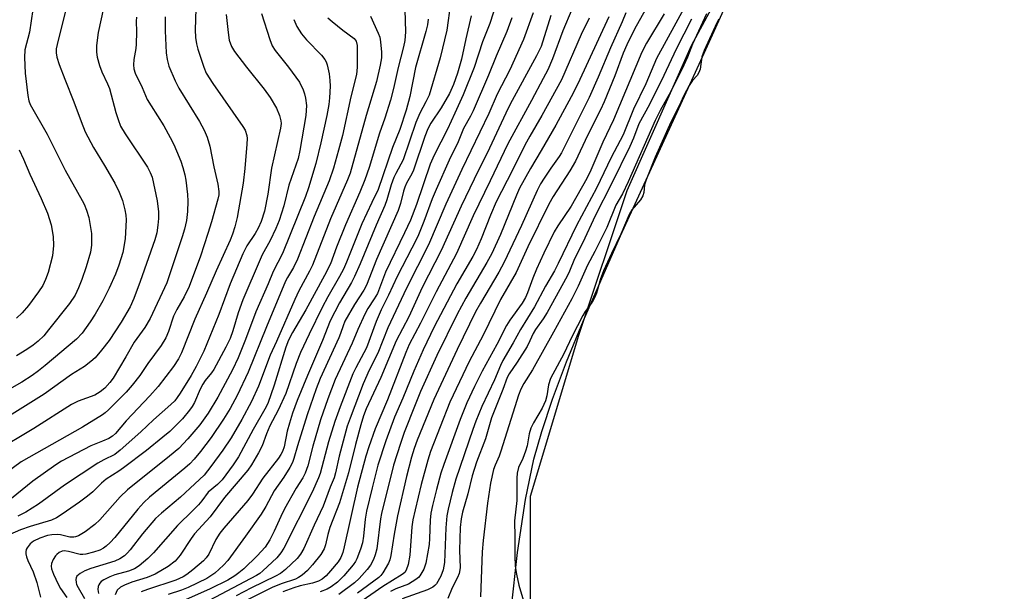
# Model space of a CAD drawing. Units: inches. Extents: x 1327762 to 1333763, y 529446 to 533446.
# Drawn here: x 1328774 to 1329029, y 532994 to 533142 of the extents above; entities that cross this region are included whole.
import ezdxf

# ---------------------------------------------------------------- set-up
doc = ezdxf.new("R2010")
doc.units = ezdxf.units.IN
doc.header["$MEASUREMENT"] = 0
for name, color, linetype in [('HYDRO-Stream Poly Centerlines', 142, 'Continuous'), ('HYDRO-Water Body', 4, 'Continuous'), ('NTRL-Trees', 3, 'Continuous'), ('Undefined', 1, 'Continuous')]:
    doc.layers.add(name, color=color, linetype=linetype)

msp = doc.modelspace()

# ---------------------------------------------------------------- linework, layer by layer
at = {"layer": 'HYDRO-Stream Poly Centerlines'}
msp.add_polyline3d([(1328901.53, 532989.11, 0), (1328903.19, 533003.91, 0), (1328905.27, 533017.66, 0), (1328907.42, 533028.04, 0), (1328909.46, 533035.22, 0), (1328912.28, 533043.63, 0), (1328915.88, 533053.24, 0), (1328920.24, 533063.99, 0), (1328929.8, 533085.89, 0), (1328950.57, 533131.25, 0), (1328966.79, 533167.1, 0), (1328971.37, 533177.88, 0), (1328975.25, 533187.66, 0), (1328978.67, 533197.23, 0), (1328981.3, 533205.78, 0), (1328983.18, 533213.54, 0), (1328984.25, 533220.15, 0), (1328984.62, 533224.62, 0), (1328984.79, 533229.77, 0), (1328984.56, 533242.03, 0), (1328983.74, 533255.3, 0), (1328981.21, 533286.89, 0), (1328980.79, 533294.6, 0)], dxfattribs=at)
at = {"layer": 'HYDRO-Water Body'}
msp.add_polyline3d([(1328901.53, 532989.11, 0), (1328903.19, 533003.91, 0), (1328905.27, 533017.66, 0), (1328907.42, 533028.04, 0), (1328909.46, 533035.22, 0), (1328912.28, 533043.63, 0), (1328915.88, 533053.24, 0), (1328920.24, 533063.99, 0), (1328929.8, 533085.89, 0), (1328950.57, 533131.25, 0), (1328966.79, 533167.1, 0), (1328971.37, 533177.88, 0), (1328975.25, 533187.66, 0), (1328978.67, 533197.23, 0), (1328981.3, 533205.78, 0), (1328983.18, 533213.54, 0), (1328984.25, 533220.15, 0), (1328984.62, 533224.62, 0), (1328984.79, 533229.77, 0), (1328984.56, 533242.03, 0), (1328983.74, 533255.3, 0), (1328981.21, 533286.89, 0), (1328980.79, 533294.6, 0)], dxfattribs=at)
at = {"layer": 'NTRL-Trees'}
msp.add_polyline3d([(1328276.87, 533446.26, 0), (1329029.08, 533446.2, 0), (1329027.3, 533443.39, 0), (1329006.47, 533410.06, 0), (1328998.13, 533368.39, 0), (1328993.97, 533293.39, 0), (1328989.8, 533226.72, 0), (1328977.3, 533189.22, 0), (1328948.13, 533135.06, 0), (1328931.47, 533097.56, 0), (1328918.97, 533060.06, 0), (1328906.47, 533018.39, 0), (1328906.47, 532976.72, 0)], dxfattribs=at)
at = {"layer": 'Undefined'}
for points, elevation in [([(1328919.62, 533150.07), (1328914.92, 533138.99), (1328912.26, 533131.71), (1328911.01, 533128.86), (1328909.88, 533126.58), (1328906.85, 533120.91), (1328900.73, 533109.72), (1328896.14, 533100.08), (1328891.73, 533091.09), (1328887.45, 533081.34), (1328882.16, 533071.35), (1328878.13, 533063.3), (1328875.23, 533057.75), (1328874.29, 533055.72), (1328869.62, 533043.45), (1328866.4, 533035.9), (1328864.72, 533031.27), (1328864, 533028.85), (1328861.87, 533020.85), (1328858.41, 533005.34), (1328858.02, 533003.92), (1328857.5, 533002.6), (1328856.79, 533001.49), (1328854.85, 532999.13), (1328853.71, 532997.87), (1328852.68, 532997.01), (1328851.75, 532996.51), (1328850.21, 532995.96), (1328847.02, 532995.26), (1328845.39, 532994.77), (1328842.52, 532993.7)], 298), ([(1328796.79, 533147.71), (1328794.79, 533138.5), (1328794.36, 533135.12), (1328794.31, 533133.47), (1328794.49, 533132.16), (1328795.13, 533129.95), (1328795.72, 533128.34), (1328797.21, 533125.26), (1328797.72, 533124.02), (1328799.33, 533117.83), (1328799.92, 533115.98), (1328800.58, 533114.31), (1328801.73, 533112.26), (1328807.51, 533103.63), (1328808.23, 533102.29), (1328808.69, 533101.04), (1328810.01, 533094.93), (1328810.37, 533092.12), (1328810.38, 533090.36), (1328810.21, 533088.66), (1328809.92, 533086.69), (1328809.46, 533084.89), (1328805.64, 533074.05), (1328803.99, 533069.7), (1328803.03, 533067.53), (1328800.71, 533063.53), (1328797.62, 533058.78), (1328795.67, 533056.25), (1328793.97, 533054.28), (1328792.86, 533053.31), (1328791.22, 533052.06), (1328787.91, 533049.98), (1328780.78, 533044.93), (1328761.81, 533033.09)], 332), ([(1328786.92, 533146.51), (1328784.13, 533135.4), (1328783.95, 533134.33), (1328783.94, 533133.23), (1328784.08, 533132.13), (1328784.71, 533130.21), (1328786.14, 533126.41), (1328788.52, 533120.61), (1328790.35, 533115.46), (1328791.39, 533112.8), (1328793.52, 533108.76), (1328796.45, 533104.11), (1328799.08, 533099.56), (1328800.22, 533097.18), (1328801.03, 533095.06), (1328801.7, 533092.64), (1328801.91, 533091.2), (1328801.98, 533090.04), (1328801.76, 533085.11), (1328801.11, 533081.59), (1328800.11, 533078.31), (1328799.24, 533075.95), (1328797.64, 533072.32), (1328795.96, 533069.03), (1328793.96, 533065.59), (1328792.71, 533063.64), (1328790.63, 533060.72), (1328789.15, 533059.12), (1328781.1, 533052.3), (1328779.35, 533050.93), (1328777.71, 533049.77), (1328775.07, 533048.03), (1328771.21, 533045.88)], 334), ([(1328937.8, 533147.13), (1328933.46, 533139.35), (1328931.49, 533135.31), (1328930.55, 533133.13), (1328928.41, 533127.33), (1328925.64, 533120.56), (1328924.67, 533118.48), (1328921.3, 533111.87), (1328918.18, 533105.2), (1328916.75, 533102.74), (1328912.42, 533096.04), (1328911.3, 533094.08), (1328905.91, 533083.05), (1328902.83, 533076.39), (1328898.82, 533069.39), (1328894.3, 533060.17), (1328890.67, 533053.39), (1328885.73, 533042.81), (1328880.69, 533030.03), (1328879.99, 533027.78), (1328878.33, 533021.52), (1328876.7, 533014.96), (1328876.13, 533012.35), (1328875.89, 533010.58), (1328875.37, 533003.24), (1328874.93, 533000.81), (1328874.44, 532999.33), (1328874.06, 532998.76), (1328873.36, 532998.19), (1328868.38, 532995.15), (1328861.04, 532990.02)], 290), ([(1328820.05, 533144.67), (1328819.89, 533139.18), (1328819.97, 533137.2), (1328820.19, 533135.56), (1328820.55, 533134.19), (1328822.05, 533129.52), (1328822.7, 533127.98), (1328824.4, 533125.32), (1328832.21, 533114.2), (1328832.78, 533113.2), (1328833.19, 533111.89), (1328833.29, 533111.06), (1328833.23, 533109.6), (1328832.68, 533103.28), (1328832.28, 533099.54), (1328830.69, 533090.64), (1328830.12, 533088.25), (1328829.52, 533086.35), (1328828.91, 533084.79), (1328825.31, 533076.84), (1328822.82, 533071.01), (1328819.77, 533064.34), (1328816.32, 533055.63), (1328815.58, 533054.04), (1328814.24, 533052.07), (1328810.29, 533046.89), (1328808.16, 533044.49), (1328801.99, 533038.01), (1328799.23, 533034.74), (1328798.45, 533034), (1328797.49, 533033.4), (1328795.93, 533032.7), (1328792.88, 533031.51), (1328785.33, 533027.54), (1328783.79, 533026.64), (1328777.9, 533022.39), (1328772.4, 533017.89)], 326), ([(1328777.86, 533144.5), (1328777.03, 533138.57), (1328775.79, 533134.07), (1328775.7, 533132.09), (1328775.86, 533128), (1328776.56, 533122.23), (1328776.86, 533120.85), (1328777.21, 533119.86), (1328781.62, 533112.18), (1328786.24, 533102.85), (1328790.67, 533095.05), (1328791.18, 533094.04), (1328791.79, 533092.54), (1328792.32, 533090.62), (1328793.01, 533086.53), (1328793.06, 533083.44), (1328792.81, 533081.67), (1328791.67, 533077.82), (1328790.53, 533074.56), (1328789.71, 533072.4), (1328788.8, 533070.55), (1328787.36, 533068.41), (1328781.96, 533061.52), (1328780.69, 533060.01), (1328779.27, 533058.59), (1328777.99, 533057.59), (1328776.32, 533056.49), (1328773.64, 533054.84)], 336), ([(1328931.2, 533143.63), (1328930.28, 533141.24), (1328927.27, 533134.56), (1328924.05, 533126.95), (1328921.72, 533121.72), (1328914.58, 533107.4), (1328913.97, 533106.42), (1328911.79, 533103.39), (1328910.06, 533100.79), (1328909.17, 533099.35), (1328908.25, 533097.63), (1328904.24, 533088.58), (1328899.73, 533079.04), (1328898.36, 533076.48), (1328893.64, 533068.47), (1328892.37, 533066.18), (1328887.63, 533056.5), (1328881.58, 533043.48), (1328877.29, 533033), (1328876.52, 533030.87), (1328875.83, 533028.6), (1328874.53, 533023.55), (1328872.18, 533013.43), (1328871.28, 533008.64), (1328870.44, 533003.13), (1328870.18, 533002), (1328869.86, 533001.19), (1328868.37, 532998.65), (1328867.84, 532997.95), (1328867.33, 532997.45), (1328861.79, 532993.42)], 292), ([(1328941.11, 533143.34), (1328936.55, 533135.79), (1328935.32, 533133.43), (1328928.02, 533115.89), (1328925.28, 533110.16), (1328922.15, 533102.84), (1328921.16, 533100.7), (1328917.07, 533093.56), (1328913.6, 533088.46), (1328912.69, 533086.94), (1328910.04, 533081.39), (1328908.15, 533077.23), (1328907.21, 533074.93), (1328905.83, 533071.14), (1328905.27, 533069.88), (1328904.41, 533068.46), (1328901.19, 533064.03), (1328900.38, 533062.68), (1328897.89, 533057.74), (1328894.05, 533050.87), (1328892.06, 533046.87), (1328890.1, 533042.61), (1328888.36, 533038.37), (1328884.12, 533026.67), (1328883.41, 533024.44), (1328882.24, 533020.25), (1328881.19, 533016.09), (1328880.81, 533014.05), (1328880.63, 533012.3), (1328880.49, 533007.5), (1328880.36, 533006.02), (1328879.51, 533001.19), (1328879.28, 533000.36), (1328878.95, 532999.57), (1328877.95, 532997.85), (1328877.59, 532997.42), (1328876.95, 532996.89), (1328874.99, 532995.75), (1328871.73, 532994.49), (1328870.4, 532993.85)], 288), ([(1328946.64, 533145.52), (1328939.17, 533131.78), (1328936.35, 533125.24), (1328933.23, 533118.66), (1328930.53, 533111.99), (1328927.4, 533106.12), (1328923.63, 533098.23), (1328918.48, 533088.52), (1328913.75, 533078.72), (1328912.75, 533076.83), (1328910.45, 533072.89), (1328907.62, 533067.48), (1328904.02, 533061.66), (1328902.1, 533058.18), (1328899.39, 533053.57), (1328898.77, 533052.3), (1328897.24, 533048.57), (1328893.99, 533041.74), (1328892.43, 533037.91), (1328891.64, 533035.75), (1328887.23, 533022.86), (1328886.29, 533019.47), (1328885.26, 533015.13), (1328884.94, 533013.39), (1328884.65, 533010.26), (1328884.33, 533001.28), (1328883.99, 532999.42), (1328883.39, 532997.81), (1328882.22, 532995.78), (1328881.86, 532995.34), (1328881.34, 532994.91), (1328879.91, 532994.26), (1328873.4, 532991.93)], 286), ([(1328952.07, 533143.34), (1328948.42, 533135.54), (1328947.17, 533132.17), (1328946.25, 533130.07), (1328942.81, 533123.29), (1328940.12, 533118.35), (1328938.82, 533115.78), (1328931.84, 533099.82), (1328930.34, 533096.76), (1328928.67, 533093.82), (1328926.3, 533088.06), (1328923.19, 533081.86), (1328921.31, 533078.31), (1328918.92, 533072.82), (1328917.26, 533069.6), (1328912.5, 533060.91), (1328907.04, 533051.23), (1328904.81, 533047.66), (1328904.09, 533046.22), (1328903.48, 533044.66), (1328902.47, 533041.64), (1328898.9, 533030.13), (1328898.42, 533028.86), (1328897.39, 533026.52), (1328897.01, 533025.43), (1328896.25, 533021.87), (1328895.44, 533016.69), (1328894.29, 533007.05), (1328894.04, 533004.09), (1328893.65, 532992.47)], 282), ([(1328812.1, 533142.58), (1328812.08, 533138.93), (1328812.39, 533133.27), (1328812.63, 533131.51), (1328813.08, 533129.81), (1328814.7, 533126.01), (1328815.6, 533124.15), (1328820.94, 533115.51), (1328822.17, 533113.26), (1328822.92, 533111.46), (1328823.64, 533109.06), (1328824.66, 533103.78), (1328825.7, 533099.25), (1328825.97, 533097.35), (1328825.94, 533096.54), (1328825.71, 533095.41), (1328824.08, 533089.51), (1328823.17, 533086.49), (1328821.25, 533080.63), (1328818.26, 533072.77), (1328817.05, 533070.07), (1328815.11, 533066.81), (1328814.23, 533065.09), (1328812.95, 533061.14), (1328812.29, 533059.52), (1328811.02, 533057.5), (1328807.6, 533052.82), (1328805.54, 533049.69), (1328803.54, 533047.19), (1328801.98, 533045.45), (1328797.46, 533040.86), (1328796.6, 533040.08), (1328795.85, 533039.53), (1328790.73, 533036.39), (1328774.86, 533027.39), (1328765.8, 533020.72)], 328), ([(1328804.64, 533142.48), (1328804.58, 533141.47), (1328804.7, 533138.72), (1328804.61, 533135.54), (1328804.5, 533134.4), (1328804.02, 533131.56), (1328803.91, 533130.19), (1328804.02, 533129.08), (1328804.36, 533127.96), (1328806.19, 533124.28), (1328807.48, 533121.19), (1328808.45, 533119.5), (1328811.74, 533114.39), (1328813.4, 533111.34), (1328814.31, 533109.55), (1328815.02, 533107.92), (1328816.14, 533105.17), (1328816.66, 533103.54), (1328817.15, 533101.66), (1328817.42, 533100.28), (1328817.85, 533096.58), (1328817.94, 533094.85), (1328817.84, 533092.17), (1328817.57, 533089.89), (1328817.08, 533087.6), (1328816.49, 533085.66), (1328812.49, 533073.75), (1328808.24, 533064.48), (1328806.81, 533062.13), (1328804.06, 533058.35), (1328801.91, 533054.56), (1328798.63, 533049.07), (1328797.78, 533047.93), (1328796.46, 533046.49), (1328795.25, 533045.46), (1328793.89, 533044.68), (1328789.62, 533043.08), (1328787.87, 533042.2), (1328778.13, 533036.03), (1328768, 533029.97)], 330), ([(1328921.71, 533142.23), (1328919.66, 533137.99), (1328914.59, 533126.3), (1328909.53, 533117.06), (1328906.36, 533111.7), (1328905.1, 533109.39), (1328901.89, 533102.9), (1328897.71, 533094.69), (1328896.24, 533091.2), (1328893.82, 533085.09), (1328892.56, 533082.31), (1328891.61, 533080.53), (1328887.53, 533073.42), (1328881.66, 533062.31), (1328878.77, 533056.35), (1328876.36, 533050.89), (1328873.52, 533043.84), (1328871.39, 533038.94), (1328869.19, 533032.81), (1328867.06, 533026.5), (1328865.66, 533020.61), (1328864.12, 533014.57), (1328863.79, 533012.56), (1328863.37, 533008.12), (1328863.1, 533006.41), (1328862.61, 533004.75), (1328861.66, 533002.3), (1328861.3, 533001.61), (1328860.69, 533000.72), (1328858.26, 532997.89), (1328856.63, 532996.22), (1328855, 532995), (1328853.99, 532994.46), (1328852.14, 532993.71)], 296), ([(1328926.79, 533142.54), (1328918.8, 533125.23), (1328917.09, 533121.84), (1328913.12, 533114.52), (1328909.36, 533108), (1328906.56, 533103.35), (1328903.75, 533098.19), (1328902.92, 533096.37), (1328898.81, 533086.25), (1328896.54, 533081.31), (1328895.29, 533078.99), (1328889.86, 533069.75), (1328887.64, 533065.59), (1328882.36, 533054.92), (1328878.14, 533045.59), (1328876.71, 533042.11), (1328873.93, 533034.94), (1328872.95, 533032.13), (1328871.18, 533026.5), (1328868.04, 533013.99), (1328867.8, 533012.61), (1328866.8, 533004.85), (1328866.44, 533003.29), (1328865.96, 533002.1), (1328865.17, 533000.62), (1328864.37, 532999.47), (1328862.23, 532997.22), (1328861.03, 532996.1), (1328857.03, 532993.08)], 294), ([(1328948.16, 533141.94), (1328944.23, 533134.18), (1328941.06, 533127.41), (1328937.36, 533119.92), (1328934.59, 533114.91), (1328933.18, 533111.15), (1328932.21, 533109), (1328927.52, 533099.34), (1328923.26, 533091.08), (1328920.08, 533084.13), (1328917.94, 533079.94), (1328916.66, 533076.77), (1328916.03, 533075.46), (1328910.87, 533066.04), (1328909.83, 533064.38), (1328907.82, 533061.64), (1328907.28, 533060.63), (1328906.43, 533058.66), (1328905.66, 533057.21), (1328903.11, 533053.2), (1328901.03, 533050.12), (1328900.53, 533049.21), (1328899.41, 533046.12), (1328896.44, 533038.78), (1328894.91, 533033.31), (1328892.6, 533027.28), (1328891.52, 533023.78), (1328890.32, 533019.07), (1328888.98, 533014.34), (1328888.63, 533012.66), (1328888.4, 533010.35), (1328888.22, 533004.5), (1328888.34, 532999.9), (1328888.11, 532998.49), (1328887.66, 532997.4), (1328886.34, 532994.74), (1328885.22, 532991.98)], 284), ([(1328955.27, 533141.98), (1328954.73, 533140.98), (1328951.46, 533133.83), (1328950.9, 533132.22), (1328950.4, 533129.06), (1328950.13, 533128.14), (1328949.68, 533127.36), (1328948.49, 533126.13), (1328947.61, 533124.78), (1328946.22, 533122.17), (1328945, 533119.55), (1328942.85, 533115.31), (1328938.82, 533106.21), (1328936.45, 533100.41), (1328936.05, 533099.11), (1328935.88, 533097.12), (1328935.6, 533096.22), (1328934.97, 533095.19), (1328932.8, 533092.65), (1328932.11, 533091.43), (1328929.94, 533086.29), (1328927.48, 533081.32), (1328925.48, 533076.84), (1328924.7, 533074.75), (1328923.64, 533071.04), (1328923.12, 533069.81), (1328922.47, 533068.67), (1328920.71, 533066.26), (1328920.11, 533065.28), (1328917.3, 533059.9), (1328915.2, 533055.32), (1328911.77, 533048.97), (1328911.19, 533047.31), (1328910.83, 533044.5), (1328910.48, 533043.16), (1328909.62, 533041.3), (1328907.31, 533037.49), (1328906.66, 533036.11), (1328906.18, 533034.64), (1328905.68, 533031.51), (1328905.31, 533030.11), (1328904.61, 533028.21), (1328903.48, 533025.95), (1328903.1, 533024.47), (1328903, 533023.12), (1328902.99, 533017.4), (1328902.41, 533012.07), (1328902.51, 533007.86), (1328902.47, 533003.01), (1328902.64, 533000.36), (1328902.91, 532998.33), (1328903.56, 532995.49), (1328905.47, 532989.11)], 280), ([(1328774.34, 533108.16), (1328775.5, 533105.76), (1328777.13, 533101.84), (1328780.05, 533095.54), (1328781.7, 533091.72), (1328782.62, 533088.77), (1328783.09, 533085.67), (1328783.2, 533083.37), (1328782.96, 533080.73), (1328781.87, 533076.38), (1328781.18, 533074.57), (1328780.43, 533073.06), (1328779.35, 533071.35), (1328776.75, 533067.88), (1328775.11, 533065.96), (1328773.64, 533064.54)], 338)]:
    msp.add_lwpolyline(points, dxfattribs=dict(at, elevation=elevation))
for points in [[(1328885.91, 533146, 310), (1328884.9, 533139.11, 310), (1328883.19, 533131.98, 310), (1328880.32, 533122.31, 310), (1328879.53, 533120.57, 310), (1328877.99, 533117.67, 310), (1328876.95, 533115.22, 310), (1328873.61, 533105.56, 310), (1328871.7, 533102.04, 310), (1328871.21, 533100.98, 310), (1328870.54, 533099.07, 310), (1328869.42, 533095.18, 310), (1328868.87, 533093.7, 310), (1328866.65, 533088.62, 310), (1328862.49, 533078.6, 310), (1328861.04, 533075.32, 310), (1328860.24, 533073.78, 310), (1328857.16, 533068.53, 310), (1328854.74, 533063.87, 310), (1328852.81, 533058.79, 310), (1328848.92, 533049.77, 310), (1328846.27, 533043.25, 310), (1328845.03, 533039.99, 310), (1328844.21, 533037.42, 310), (1328843.66, 533035.33, 310), (1328842.83, 533031.3, 310), (1328842.42, 533030.05, 310), (1328842.03, 533029.3, 310), (1328841.4, 533028.34, 310), (1328837.36, 533023.18, 310), (1328834.68, 533018.97, 310), (1328833.5, 533017.33, 310), (1328827.25, 533010.18, 310), (1328826.22, 533008.88, 310), (1328825.21, 533007.27, 310), (1328823.35, 533003.47, 310), (1328822.72, 533002.57, 310), (1328821.98, 533001.74, 310), (1328819.27, 532999.42, 310), (1328817.69, 532998.23, 310), (1328816.77, 532997.65, 310), (1328814.81, 532996.77, 310), (1328807.5, 532994.32, 310), (1328805.91, 532993.72, 310)], [(1328897.83, 533146.5, 306), (1328896.02, 533140.88, 306), (1328894.13, 533136.12, 306), (1328891.99, 533129.48, 306), (1328889.11, 533122.42, 306), (1328887.04, 533117.64, 306), (1328885.14, 533113.52, 306), (1328881.68, 533106.78, 306), (1328880.63, 533104.41, 306), (1328877.11, 533093.97, 306), (1328875.51, 533089.95, 306), (1328873.99, 533086.62, 306), (1328869.08, 533076.51, 306), (1328866.98, 533070.96, 306), (1328866.17, 533069.54, 306), (1328864.48, 533067.03, 306), (1328863.71, 533065.59, 306), (1328861.88, 533061.62, 306), (1328860.44, 533058.08, 306), (1328856.07, 533048.66, 306), (1328854.17, 533043.7, 306), (1328852.3, 533038.27, 306), (1328850.31, 533031.41, 306), (1328848.96, 533026.32, 306), (1328848.3, 533024.47, 306), (1328847.66, 533023.25, 306), (1328845.93, 533020.54, 306), (1328842.96, 533015.24, 306), (1328841.99, 533013.25, 306), (1328840.31, 533009.4, 306), (1328839.17, 533007.16, 306), (1328837.96, 533005.33, 306), (1328835.92, 533003.07, 306), (1328832.4, 532999.67, 306), (1328831.16, 532998.61, 306), (1328830.1, 532997.83, 306), (1328828.26, 532996.79, 306), (1328823.69, 532994.53, 306), (1328815.8, 532991, 306)], [(1328837, 533143.45, 322), (1328839.14, 533136.67, 322), (1328839.79, 533135.07, 322), (1328840.57, 533133.85, 322), (1328843.99, 533129.55, 322), (1328846.8, 533125.69, 322), (1328847.75, 533123.67, 322), (1328848.12, 533122.63, 322), (1328848.38, 533121.55, 322), (1328848.6, 533119.61, 322), (1328848.45, 533117.06, 322), (1328846.95, 533107.94, 322), (1328846.49, 533105.87, 322), (1328844.11, 533099.02, 322), (1328842.79, 533093.68, 322), (1328841.54, 533089.87, 322), (1328840.7, 533087.78, 322), (1328839.28, 533084.64, 322), (1328837.22, 533081, 322), (1328836.63, 533079.8, 322), (1328832.17, 533069.33, 322), (1328830.97, 533065.99, 322), (1328829.63, 533061.32, 322), (1328828.9, 533059.32, 322), (1328827.79, 533057.1, 322), (1328824.65, 533051.31, 322), (1328824.05, 533050.38, 322), (1328822.47, 533048.45, 322), (1328821.85, 533047.52, 322), (1328821.18, 533046.2, 322), (1328819.68, 533042.72, 322), (1328819.1, 533041.69, 322), (1328818.42, 533040.75, 322), (1328816.54, 533038.55, 322), (1328814.22, 533036.15, 322), (1328813.29, 533035.26, 322), (1328811.53, 533033.78, 322), (1328807.24, 533030.32, 322), (1328801.32, 533025.79, 322), (1328800.12, 533024.94, 322), (1328796.87, 533022.91, 322), (1328795.67, 533021.89, 322), (1328793.37, 533019.63, 322), (1328792.04, 533018.51, 322), (1328789.98, 533016.93, 322), (1328785.47, 533013.79, 322), (1328783.99, 533012.87, 322), (1328782.67, 533012.29, 322), (1328777.19, 533010.67, 322), (1328774.66, 533009.76, 322), (1328769.81, 533007.64, 322)], [(1328874.05, 533144.41, 314), (1328874.2, 533138.65, 314), (1328874.04, 533136.46, 314), (1328873.7, 533134.83, 314), (1328872.32, 533129.44, 314), (1328871.18, 533124.02, 314), (1328870.35, 533121.01, 314), (1328868.86, 533116.34, 314), (1328867.51, 533112.43, 314), (1328864.84, 533103.6, 314), (1328863.71, 533100.38, 314), (1328862.45, 533097.16, 314), (1328858.71, 533088.72, 314), (1328856.42, 533082.91, 314), (1328854.85, 533078.67, 314), (1328853.29, 533075.58, 314), (1328848.45, 533066.72, 314), (1328845.03, 533060.86, 314), (1328844, 533058.87, 314), (1328843.29, 533057.06, 314), (1328840.27, 533047.2, 314), (1328838.64, 533042.44, 314), (1328837.9, 533041, 314), (1328834.82, 533035.74, 314), (1328831.05, 533028.7, 314), (1328829.71, 533026.57, 314), (1328826.85, 533022.73, 314), (1328825.65, 533021.54, 314), (1328823.22, 533019.56, 314), (1328821.61, 533017.3, 314), (1328820.68, 533016.21, 314), (1328819.29, 533014.74, 314), (1328815.32, 533010.89, 314), (1328809.08, 533003.83, 314), (1328807.63, 533002.38, 314), (1328805.39, 533000.46, 314), (1328804.19, 532999.7, 314), (1328802.65, 532999.07, 314), (1328799.12, 532998.1, 314), (1328797.75, 532997.63, 314), (1328796.22, 532996.87, 314), (1328795.57, 532996.38, 314), (1328795.21, 532996, 314), (1328794.93, 532995.56, 314), (1328794.75, 532995.08, 314), (1328794.68, 532994.32, 314), (1328794.89, 532993.31, 314)], [(1328907.23, 533143.58, 302), (1328904.73, 533136.68, 302), (1328901.19, 533128.84, 302), (1328897.98, 533122.57, 302), (1328895.77, 533117.58, 302), (1328888.8, 533103.07, 302), (1328884.69, 533094.12, 302), (1328880.17, 533083.57, 302), (1328874.48, 533072.33, 302), (1328869.67, 533062.1, 302), (1328867.06, 533055.51, 302), (1328864.88, 533051.09, 302), (1328863.3, 533047.6, 302), (1328859.9, 533038.71, 302), (1328859.15, 533036.57, 302), (1328857.07, 533028.81, 302), (1328856.16, 533024.54, 302), (1328855.8, 533023.21, 302), (1328854.76, 533020.82, 302), (1328852.91, 533015.94, 302), (1328850.59, 533010.98, 302), (1328847.94, 533004.92, 302), (1328847.12, 533003.46, 302), (1328846.21, 533002.36, 302), (1328843.24, 532999.51, 302), (1328841.89, 532998.46, 302), (1328840.63, 532997.76, 302), (1328834.38, 532994.74, 302), (1328830.42, 532992.73, 302)], [(1328827.89, 533143.18, 324), (1328828.36, 533138.52, 324), (1328828.65, 533136.5, 324), (1328829.25, 533134.86, 324), (1328830.01, 533133.59, 324), (1328833.11, 533129.57, 324), (1328837.7, 533123.89, 324), (1328839.21, 533121.72, 324), (1328840.89, 533118.9, 324), (1328841.65, 533117.02, 324), (1328842.02, 533115.65, 324), (1328842.06, 533114.96, 324), (1328841.9, 533113.79, 324), (1328839.56, 533103.37, 324), (1328838.64, 533096.7, 324), (1328837.75, 533092.24, 324), (1328836.91, 533089.56, 324), (1328836.17, 533087.89, 324), (1328835.37, 533086.52, 324), (1328833.21, 533083.29, 324), (1328832.17, 533081.21, 324), (1328828.89, 533073.42, 324), (1328826, 533065.54, 324), (1328822.06, 533056.07, 324), (1328820.07, 533052.04, 324), (1328818.84, 533049.77, 324), (1328816.01, 533045.14, 324), (1328815.24, 533044.01, 324), (1328814.57, 533043.2, 324), (1328813.58, 533042.22, 324), (1328809.06, 533038.24, 324), (1328805.79, 533035.12, 324), (1328800.48, 533030.41, 324), (1328799.1, 533029.32, 324), (1328796.21, 533027.88, 324), (1328794.68, 533027, 324), (1328786.09, 533021.31, 324), (1328779.38, 533016.39, 324), (1328776.07, 533014.37, 324), (1328773.96, 533013.34, 324)], [(1328845.35, 533141.92, 320), (1328846.11, 533140.1, 320), (1328847.38, 533138.14, 320), (1328848.68, 533136.63, 320), (1328852.53, 533132.64, 320), (1328853.37, 533131.57, 320), (1328853.7, 533130.94, 320), (1328854, 533130.11, 320), (1328854.53, 533127.81, 320), (1328854.71, 533126.06, 320), (1328854.77, 533124.6, 320), (1328854.61, 533121.62, 320), (1328854.41, 533119.86, 320), (1328853.9, 533117, 320), (1328852.37, 533109.94, 320), (1328851.05, 533104.6, 320), (1328849.17, 533098.29, 320), (1328848.36, 533096.04, 320), (1328842.41, 533081.35, 320), (1328840.03, 533076.67, 320), (1328838.77, 533073.47, 320), (1328835.55, 533066.22, 320), (1328832.89, 533059.08, 320), (1328830.95, 533054.29, 320), (1328829.47, 533051.2, 320), (1328825.73, 533044.09, 320), (1328823.24, 533039.99, 320), (1328821.03, 533036.93, 320), (1328817.99, 533033.36, 320), (1328815.6, 533030.82, 320), (1328813.25, 533028.84, 320), (1328802.37, 533020.14, 320), (1328800.43, 533018.29, 320), (1328795.17, 533012.35, 320), (1328793.88, 533011.19, 320), (1328791.4, 533009.22, 320), (1328789.71, 533008.22, 320), (1328788.95, 533007.93, 320), (1328788.47, 533007.84, 320), (1328787.47, 533007.85, 320), (1328785.02, 533008.44, 320), (1328784.18, 533008.54, 320), (1328782.77, 533008.47, 320), (1328781.65, 533008.28, 320), (1328779.69, 533007.58, 320), (1328778.09, 533006.83, 320), (1328777.22, 533006.16, 320), (1328776.39, 533005.13, 320), (1328776.19, 533004.65, 320), (1328776.09, 533004.11, 320), (1328776.08, 533003.56, 320), (1328776.21, 533002.81, 320), (1328776.55, 533001.87, 320), (1328777.92, 532998.91, 320), (1328778.94, 532996.16, 320), (1328779.9, 532992.33, 320)], [(1328854.19, 533142.3, 318), (1328855.28, 533141.33, 318), (1328858.04, 533139.14, 318), (1328860.97, 533136.98, 318), (1328861.5, 533136.26, 318), (1328861.71, 533135.17, 318), (1328861.76, 533129.55, 318), (1328861.59, 533127.62, 318), (1328860.08, 533121.89, 318), (1328857.91, 533111.82, 318), (1328856.95, 533108.08, 318), (1328855.6, 533103.38, 318), (1328854.48, 533100.11, 318), (1328850.61, 533090.88, 318), (1328846.31, 533079.84, 318), (1328845.29, 533077.67, 318), (1328843.72, 533075.11, 318), (1328843.23, 533074.17, 318), (1328838.28, 533062.34, 318), (1328833.53, 533050.56, 318), (1328830.73, 533044.57, 318), (1328828.87, 533041.18, 318), (1328827.16, 533038.4, 318), (1328824.01, 533033.67, 318), (1328821.22, 533030.02, 318), (1328819.58, 533028.08, 318), (1328818.46, 533026.89, 318), (1328817.18, 533025.7, 318), (1328808.03, 533018.23, 318), (1328806.54, 533016.89, 318), (1328805.03, 533015.17, 318), (1328799.06, 533007.82, 318), (1328797.88, 533006.54, 318), (1328796.84, 533005.54, 318), (1328796.16, 533005.04, 318), (1328795.16, 533004.53, 318), (1328793.54, 533003.99, 318), (1328791.61, 533003.48, 318), (1328790.81, 533003.38, 318), (1328790.08, 533003.41, 318), (1328787.08, 533004.17, 318), (1328785.96, 533004.3, 318), (1328785.42, 533004.24, 318), (1328784.72, 533003.92, 318), (1328784.08, 533003.42, 318), (1328783.73, 533003.02, 318), (1328783.15, 533002.08, 318), (1328782.73, 533001.07, 318), (1328782.61, 533000.35, 318), (1328782.7, 532999.67, 318), (1328783.21, 532998.32, 318), (1328784.44, 532995.69, 318), (1328785.06, 532994.63, 318), (1328786.67, 532992.27, 318)], [(1328865.2, 533142.71, 316), (1328867.21, 533138.39, 316), (1328867.61, 533137.27, 316), (1328867.81, 533136.11, 316), (1328868.04, 533133.43, 316), (1328868.03, 533131.97, 316), (1328867.71, 533130.04, 316), (1328866.7, 533125.84, 316), (1328864.07, 533117.03, 316), (1328859.95, 533102.13, 316), (1328859.26, 533100.37, 316), (1328854.88, 533090.29, 316), (1328850.15, 533078.25, 316), (1328849.42, 533076.76, 316), (1328846.65, 533071.63, 316), (1328845.6, 533069.41, 316), (1328840.89, 533058.49, 316), (1328839.27, 533055.03, 316), (1328836.19, 533046.98, 316), (1328834.45, 533043.03, 316), (1328831.91, 533038.35, 316), (1328829.15, 533033.62, 316), (1328827.04, 533030.36, 316), (1328823.91, 533026.17, 316), (1328822.15, 533023.97, 316), (1328819.79, 533021.66, 316), (1328816.04, 533018.25, 316), (1328811.12, 533014.12, 316), (1328809.62, 533012.74, 316), (1328806.2, 533008.73, 316), (1328803.07, 533004.56, 316), (1328802.39, 533003.8, 316), (1328801.56, 533003.05, 316), (1328800.36, 533002.27, 316), (1328799.07, 533001.69, 316), (1328792.85, 532999.75, 316), (1328791.35, 532999.2, 316), (1328790.08, 532998.49, 316), (1328789.27, 532997.78, 316), (1328789.06, 532997.35, 316), (1328789, 532996.88, 316), (1328789.06, 532996.12, 316), (1328789.2, 532995.61, 316), (1328789.56, 532994.84, 316), (1328791.21, 532992.04, 316)], [(1328880.1, 533141.98, 312), (1328879.92, 533140.53, 312), (1328879.5, 533138.81, 312), (1328876.85, 533129.47, 312), (1328875.36, 533121.97, 312), (1328874.42, 533118.44, 312), (1328872.74, 533113.45, 312), (1328870.86, 533108.71, 312), (1328867.19, 533097.87, 312), (1328865.5, 533094.52, 312), (1328862.91, 533089.02, 312), (1328858.98, 533079.11, 312), (1328858.17, 533077.25, 312), (1328857.15, 533075.32, 312), (1328854.15, 533070.1, 312), (1328852.7, 533067.34, 312), (1328849.29, 533060.39, 312), (1328847.11, 533055.68, 312), (1328845.93, 533052.82, 312), (1328843.3, 533045.08, 312), (1328841.32, 533040.74, 312), (1328839.17, 533036.72, 312), (1328838.28, 533034.59, 312), (1328837.2, 533031.54, 312), (1328836.25, 533029.68, 312), (1328834.42, 533026.58, 312), (1328833.44, 533025.19, 312), (1328827.43, 533018.14, 312), (1328823.77, 533013.13, 312), (1328819.71, 533008.73, 312), (1328818.86, 533007.57, 312), (1328815.97, 533003.19, 312), (1328814.66, 533001.68, 312), (1328812.91, 533000.32, 312), (1328809.47, 532998.28, 312), (1328807.47, 532997.45, 312), (1328803.48, 532996.19, 312), (1328801.54, 532995.48, 312), (1328800.55, 532994.97, 312), (1328799.67, 532994.13, 312), (1328799.13, 532992.98, 312)], [(1328891.24, 533142.86, 308), (1328889.82, 533136.87, 308), (1328888.72, 533131.61, 308), (1328887.72, 533127.95, 308), (1328886.67, 533125.03, 308), (1328885.58, 533122.77, 308), (1328883.46, 533119, 308), (1328880.81, 533115.06, 308), (1328880, 533113.54, 308), (1328879.27, 533111.64, 308), (1328876.32, 533102.89, 308), (1328875.89, 533101.94, 308), (1328874.5, 533099.51, 308), (1328874.04, 533098.51, 308), (1328873.71, 533097.42, 308), (1328872.97, 533094.28, 308), (1328872.32, 533092.41, 308), (1328866.74, 533079.75, 308), (1328864.13, 533073.14, 308), (1328863.43, 533071.78, 308), (1328861.06, 533068.07, 308), (1328858.58, 533063.8, 308), (1328858.08, 533062.61, 308), (1328857.45, 533060.63, 308), (1328857, 533059.49, 308), (1328852.16, 533048.93, 308), (1328851.15, 533046.32, 308), (1328848.79, 533039.53, 308), (1328846.29, 533031.52, 308), (1328845.37, 533028.28, 308), (1328845, 533027.25, 308), (1328844.32, 533025.93, 308), (1328842.77, 533023.37, 308), (1328840.25, 533019.84, 308), (1328838.11, 533015.78, 308), (1328836.89, 533013.81, 308), (1328832.9, 533008.1, 308), (1328828.32, 533001.86, 308), (1328827.22, 533000.6, 308), (1328824.91, 532998.55, 308), (1328822.89, 532997.21, 308), (1328818.08, 532994.89, 308), (1328816.31, 532994.18, 308), (1328812.86, 532993.01, 308)], [(1328901.71, 533142.34, 304), (1328900.45, 533138.74, 304), (1328897.72, 533132.41, 304), (1328895.74, 533127.5, 304), (1328891.74, 533118.25, 304), (1328891.05, 533116.85, 304), (1328889.27, 533113.68, 304), (1328887.89, 533110.18, 304), (1328885.56, 533105.51, 304), (1328882.17, 533097.92, 304), (1328881.15, 533095.5, 304), (1328878.97, 533089.56, 304), (1328877.42, 533085.71, 304), (1328875.92, 533082.67, 304), (1328872.07, 533075.39, 304), (1328869.82, 533070.54, 304), (1328867.91, 533066.7, 304), (1328866.62, 533063.7, 304), (1328864.13, 533056.91, 304), (1328863.5, 533055.61, 304), (1328861.36, 533051.68, 304), (1328860.65, 533050.15, 304), (1328857.31, 533041.58, 304), (1328855.94, 533037.82, 304), (1328854.36, 533032.53, 304), (1328852.19, 533024.33, 304), (1328851.78, 533023.24, 304), (1328850.14, 533019.52, 304), (1328842.76, 533005.06, 304), (1328842.02, 533003.83, 304), (1328840.94, 533002.5, 304), (1328837.39, 532999.16, 304), (1328836.56, 532998.49, 304), (1328835.67, 532997.93, 304), (1328823.5, 532991.47, 304)], [(1328911.86, 533142.92, 300), (1328909.28, 533134.92, 300), (1328908.14, 533132.49, 300), (1328901.33, 533119.95, 300), (1328900.15, 533117.64, 300), (1328895.99, 533108.54, 300), (1328892.02, 533100.56, 300), (1328888.65, 533093.56, 300), (1328883.43, 533082.07, 300), (1328878.55, 533072.47, 300), (1328875.11, 533064.89, 300), (1328871.85, 533058.74, 300), (1328867.84, 533049.25, 300), (1328864.1, 533041.12, 300), (1328863.41, 533039.32, 300), (1328862.7, 533036.92, 300), (1328861.32, 533031.88, 300), (1328859.48, 533024.49, 300), (1328858.76, 533021.93, 300), (1328857.14, 533016.78, 300), (1328854.65, 533010.41, 300), (1328854.16, 533008.59, 300), (1328853.59, 533005.87, 300), (1328853.25, 533004.89, 300), (1328852.32, 533003.41, 300), (1328850.23, 533000.68, 300), (1328848.86, 532999.22, 300), (1328847.56, 532998.08, 300), (1328846.59, 532997.43, 300), (1328845.77, 532997.03, 300), (1328842.13, 532995.81, 300), (1328839.72, 532994.81, 300), (1328832.16, 532991.07, 300)]]:
    msp.add_polyline3d(points, dxfattribs=at)

doc.saveas('drawing.dxf')
